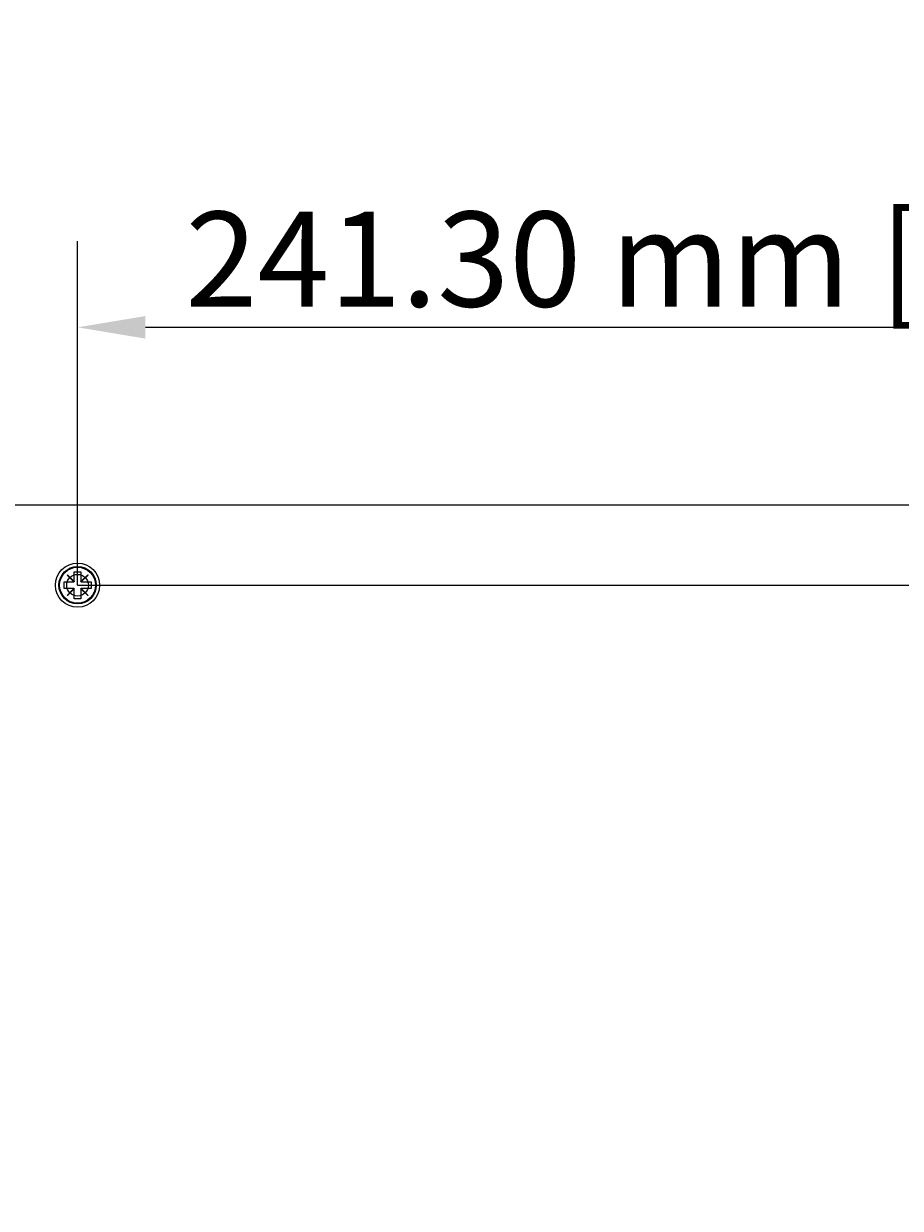
# Model space of a CAD drawing. Extents: x 0 to 1680, y 0 to 1188.
# Drawn here: x 471 to 600, y 391 to 565 of the extents above; entities that cross this region are included whole.
import ezdxf

# ---------------------------------------------------------------- set-up
doc = ezdxf.new("R2010")
doc.units = 0
doc.header["$LTSCALE"] = 4
doc.layers.get('0').update_dxf_attribs({"linetype": 'CONTINUOUS'})
doc.layers.get('DEFPOINTS').update_dxf_attribs({"linetype": 'CONTINUOUS'})
for name, color, linetype in [('DIMENSION__ISO_', 7, 'CONTINUOUS'), ('SKETCH_GEOMETRY__ISO_', 7, 'CONTINUOUS'), ('VISIBLE__ISO_', 7, 'CONTINUOUS')]:
    doc.layers.add(name, color=color, linetype=linetype)
doc.styles.add('NOTE_TEXT__ISO_', font='txt.shx', dxfattribs={"bigfont": 'bigfont.shx'})
doc.dimstyles.get("Standard").update_dxf_attribs({"dimtxt": 0.18, "dimasz": 0.18, "dimexe": 0.18, "dimexo": 0.0625, "dimgap": 0.09, "dimtad": 0, "dimtih": 1, "dimtoh": 1, "dimzin": 0, "dimcen": 0.09, "dimazin": 3, "dimtfac": 1, "dimtofl": 0, "dimtmove": 0, "dimatfit": 3})

# ---------------------------------------------------------------- blocks, each defined once
blk = doc.blocks.new('*U142')
at = {"layer": 'DIMENSION__ISO_', "style": 'NOTE_TEXT__ISO_'}
blk.add_text('241.30 mm [9.500 in]', height=14, dxfattribs=at).set_placement((495.13, 523.72))
blk = doc.blocks.new('*D32')
at = {"layer": 'DEFPOINTS', "color": 0}
for p in [(479.24, 520.67), (720.54, 492.47), (479.24, 482.67)]:
    blk.add_point(p, dxfattribs=at)
at = {"layer": 'DIMENSION__ISO_'}
for p, q in [((479.24, 482.67), (479.24, 533.37)), ((720.54, 492.47), (720.54, 533.37)), ((710.54, 520.67), (489.24, 520.67))]:
    blk.add_line(p, q, dxfattribs=at)
for points in [[(489.24, 522.34), (489.24, 519.01), (479.24, 520.67)], [(710.54, 522.34), (710.54, 519.01), (720.54, 520.67)]]:
    blk.add_solid(points, dxfattribs=at)
blk.add_blockref('*U142', (0, 0))
blk = doc.blocks.new('*U143')
at = {"layer": 'DIMENSION__ISO_', "style": 'NOTE_TEXT__ISO_'}
blk.add_text('108.90 mm [4.287 in]', height=14, rotation=90, dxfattribs=at).set_placement((804.2, 322.29))
blk = doc.blocks.new('*D33')
at = {"layer": 'DEFPOINTS', "color": 0}
for p in [(479.24, 482.67), (807.24, 482.67), (479.24, 373.77)]:
    blk.add_point(p, dxfattribs=at)
at = {"layer": 'DIMENSION__ISO_'}
for p, q in [((479.24, 482.67), (819.94, 482.67)), ((807.24, 383.77), (807.24, 472.67)), ((479.24, 373.77), (819.94, 373.77))]:
    blk.add_line(p, q, dxfattribs=at)
for points in [[(805.58, 472.67), (808.91, 472.67), (807.24, 482.67)], [(805.58, 383.77), (808.91, 383.77), (807.24, 373.77)]]:
    blk.add_solid(points, dxfattribs=at)
blk.add_blockref('*U143', (0, 0))
blk = doc.blocks.new('*U144')
at = {"layer": 'DIMENSION__ISO_', "style": 'NOTE_TEXT__ISO_'}
blk.add_text('11.80 mm [0.465 in]', height=14, rotation=90, dxfattribs=at).set_placement((875.73, 391.97))
blk = doc.blocks.new('*D34')
at = {"layer": 'DEFPOINTS', "color": 0}
for p in [(718.54, 494.47), (479.24, 482.67), (878.77, 482.67)]:
    blk.add_point(p, dxfattribs=at)
at = {"layer": 'DIMENSION__ISO_'}
for p, q in [((878.77, 504.47), (878.77, 514.47)), ((718.54, 494.47), (891.47, 494.47)), ((878.77, 494.47), (878.77, 482.67)), ((479.24, 482.67), (891.47, 482.67)), ((878.77, 472.67), (878.77, 462.67))]:
    blk.add_line(p, q, dxfattribs=at)
for points in [[(877.11, 504.47), (880.44, 504.47), (878.77, 494.47)], [(877.11, 472.67), (880.44, 472.67), (878.77, 482.67)]]:
    blk.add_solid(points, dxfattribs=at)
blk.add_blockref('*U144', (0, 0))

msp = doc.modelspace()

# ---------------------------------------------------------------- linework, layer by layer
at = {"layer": 'SKETCH_GEOMETRY__ISO_'}
for radius in [2.75, 1.6]:
    msp.add_circle((479.243, 482.673), radius, dxfattribs=at)
at = {"layer": 'VISIBLE__ISO_'}
for p, q in [((665.743, 494.473), (292.743, 494.473)), ((477.708, 484.156), (477.753, 484.201)), ((478.698, 483.166), (477.708, 484.156)), ((477.753, 484.201), (478.743, 483.211)), ((478.743, 483.211), (478.743, 484.666)), ((478.743, 484.666), (479.743, 484.666)), ((479.743, 484.666), (479.743, 483.211)), ((479.743, 483.211), (480.733, 484.201)), ((480.778, 484.156), (479.788, 483.166)), ((480.733, 484.201), (480.778, 484.156)), ((477.243, 482.166), (477.243, 483.166)), ((477.243, 483.166), (478.698, 483.166)), ((478.698, 482.166), (477.243, 482.166)), ((477.708, 481.176), (478.698, 482.166)), ((478.743, 482.121), (477.753, 481.131)), ((478.743, 483.166), (478.698, 483.166)), ((478.698, 482.166), (478.743, 482.166)), ((478.743, 483.211), (478.743, 483.166)), ((478.743, 482.166), (478.743, 482.121)), ((478.743, 480.666), (478.743, 482.121)), ((479.743, 483.166), (479.743, 483.211)), ((479.788, 483.166), (479.743, 483.166)), ((479.743, 482.166), (479.788, 482.166)), ((479.743, 482.121), (479.743, 482.166)), ((480.733, 481.131), (479.743, 482.121)), ((479.743, 482.121), (479.743, 480.666)), ((479.788, 483.166), (481.243, 483.166)), ((479.788, 482.166), (480.778, 481.176)), ((481.243, 482.166), (479.788, 482.166)), ((481.243, 483.166), (481.243, 482.166)), ((477.753, 481.131), (477.708, 481.176)), ((479.743, 480.666), (478.743, 480.666)), ((480.778, 481.176), (480.733, 481.131))]:
    msp.add_line(p, q, dxfattribs=at)
for radius in [3.25, 2.65]:
    msp.add_circle((479.243, 482.666), radius, dxfattribs=at)

# ---------------------------------------------------------------- dimensions: what is measured, and where the dimension line sits
at = {"layer": 'DIMENSION__ISO_'}
for base, p1, text, override, picture, middle in [((878.773, 482.673), (718.543, 494.473), '<> mm [0.465 in]', {"dimgap": 0.762, "dimdec": 2, "dimpost": '', "dimtol": 0, "dimlim": 0, "dimtp": 0, "dimtm": 0, "dimtdec": 2, "dimtofl": 1, "dimatfit": 1}, '*D34', (878.773, 488.573)), ((807.243, 482.673), (479.243, 373.773), '<> mm [4.287 in]', {"dimgap": 0.762, "dimdec": 2, "dimpost": '', "dimtol": 0, "dimlim": 0, "dimtp": 0, "dimtm": 0, "dimtdec": 2, "dimtofl": 0, "dimatfit": 1}, '*D33', (807.243, 428.223))]:
    dim = msp.add_linear_dim(base=base, p1=p1, p2=(479.243, 482.673), angle=90, text=text, dimstyle='Standard', override=override, dxfattribs=at)
    dim.commit()
    dim.dimension.update_dxf_attribs({"geometry": picture, "text_midpoint": middle, "dimtype": 128})
dim = msp.add_linear_dim(base=(479.243, 520.673), p1=(720.543, 492.473), p2=(479.243, 482.673), text='<> mm [9.500 in]', dimstyle='Standard', override={"dimgap": 0.762, "dimdec": 2, "dimpost": '', "dimtol": 0, "dimlim": 0, "dimtp": 0, "dimtm": 0, "dimtdec": 2, "dimtofl": 0, "dimatfit": 1}, dxfattribs=at)
dim.commit()
dim.dimension.update_dxf_attribs({"geometry": '*D32', "text_midpoint": (599.893, 520.673), "dimtype": 128})

doc.saveas('drawing.dxf')
